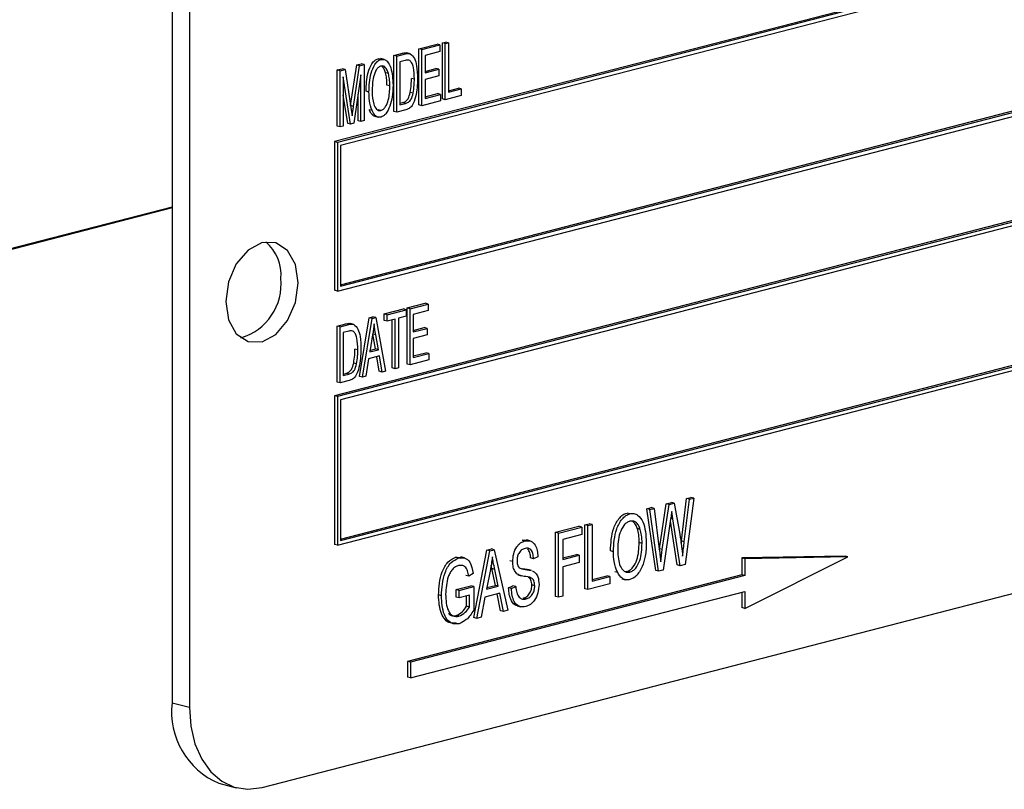
# Model space of a CAD drawing. Units: inches. Extents: x 4 to 84, y 4 to 63.
# Drawn here: x 58.2 to 59.4, y 50.5 to 51.4 of the extents above; entities that cross this region are included whole.
import ezdxf

# ---------------------------------------------------------------- set-up
doc = ezdxf.new("R2010")
doc.units = ezdxf.units.IN
doc.header["$LTSCALE"] = 8
doc.header["$MEASUREMENT"] = 0

msp = doc.modelspace()

# ---------------------------------------------------------------- linework, layer by layer
at = {"color": 7, "linetype": 'Continuous', "lineweight": 25}
for p, q in [((58.4263, 51.7917), (58.4263, 50.5843)), ((58.4475, 51.7863), (58.4475, 50.5789)), ((60.392, 51.7257), (58.6242, 51.2682)), ((60.3955, 51.7248), (58.6278, 51.2673)), ((60.392, 51.719), (58.6313, 51.2633)), ((58.6313, 51.0937), (60.3885, 51.5485)), ((58.6278, 51.0861), (60.3955, 51.5437)), ((58.6313, 51.0919), (60.392, 51.5476)), ((60.392, 51.4159), (58.6242, 50.9584)), ((60.3955, 51.415), (58.6278, 50.9575)), ((60.392, 51.4093), (58.6313, 50.9535)), ((58.7269, 51.3812), (58.749, 51.3869)), ((58.7269, 51.3129), (58.7269, 51.3812)), ((58.7305, 51.3803), (58.7269, 51.3812)), ((58.7305, 51.3803), (58.7526, 51.386)), ((58.7305, 51.3119), (58.7305, 51.3803)), ((58.7526, 51.386), (58.749, 51.3869)), ((58.7526, 51.386), (58.7526, 51.378)), ((58.7555, 51.3886), (58.7594, 51.3896)), ((58.7555, 51.3203), (58.7555, 51.3886)), ((58.7591, 51.3877), (58.7555, 51.3886)), ((58.7591, 51.3877), (58.763, 51.3887)), ((58.7591, 51.3193), (58.7591, 51.3877)), ((58.763, 51.3887), (58.7594, 51.3896)), ((58.763, 51.3887), (58.763, 51.3283)), ((58.6773, 51.3692), (58.6808, 51.3692)), ((58.6808, 51.3683), (58.6773, 51.3692)), ((58.6848, 51.3683), (58.6804, 51.3694)), ((58.6964, 51.3733), (58.707, 51.3761)), ((58.6964, 51.3049), (58.6964, 51.3733)), ((58.6999, 51.3724), (58.6964, 51.3733)), ((58.6999, 51.3724), (58.7105, 51.3751)), ((58.6999, 51.304), (58.6999, 51.3724)), ((58.7105, 51.3751), (58.707, 51.3761)), ((58.7165, 51.3754), (58.7121, 51.3766)), ((58.7526, 51.378), (58.7344, 51.3733)), ((58.7344, 51.3733), (58.7344, 51.352)), ((58.6275, 51.3555), (58.6335, 51.357)), ((58.6371, 51.3561), (58.6335, 51.357)), ((58.6438, 51.3123), (58.6513, 51.3616)), ((58.6473, 51.3112), (58.6548, 51.3607)), ((58.6513, 51.3616), (58.6567, 51.3631)), ((58.6548, 51.3607), (58.6513, 51.3616)), ((58.6548, 51.3607), (58.6603, 51.3621)), ((58.6603, 51.3621), (58.6567, 51.3631)), ((58.6603, 51.3621), (58.6603, 51.2938)), ((58.7104, 51.3671), (58.7038, 51.3654)), ((58.7038, 51.3654), (58.7038, 51.313)), ((58.7157, 51.3671), (58.7138, 51.3676)), ((58.7344, 51.3538), (58.7477, 51.3573)), ((58.7344, 51.352), (58.7513, 51.3564)), ((58.7513, 51.3564), (58.7477, 51.3573)), ((58.7513, 51.3564), (58.7513, 51.3484)), ((58.6275, 51.2871), (58.6275, 51.3555)), ((58.631, 51.3546), (58.6275, 51.3555)), ((58.631, 51.3546), (58.6371, 51.3561)), ((58.631, 51.2862), (58.631, 51.3546)), ((58.6437, 51.2895), (58.6349, 51.3473)), ((58.6349, 51.3473), (58.6349, 51.2872)), ((58.6371, 51.3561), (58.6442, 51.3096)), ((58.6564, 51.3496), (58.6475, 51.2905)), ((58.6564, 51.2928), (58.6564, 51.3496)), ((58.6899, 51.3512), (58.6864, 51.3521)), ((58.7214, 51.3442), (58.7178, 51.3452)), ((58.7513, 51.3484), (58.7344, 51.344)), ((58.6915, 51.3362), (58.6879, 51.3371)), ((58.7344, 51.344), (58.7344, 51.3209)), ((58.763, 51.3302), (58.775, 51.3333)), ((58.763, 51.3283), (58.7786, 51.3324)), ((58.7786, 51.3324), (58.775, 51.3333)), ((58.7786, 51.3324), (58.7786, 51.3244)), ((58.6402, 51.2904), (58.6349, 51.3249)), ((58.6528, 51.2937), (58.6528, 51.326)), ((58.6661, 51.3286), (58.6626, 51.3295)), ((58.7199, 51.3271), (58.7164, 51.3281)), ((58.7344, 51.3228), (58.7497, 51.3267)), ((58.7344, 51.3209), (58.7532, 51.3258)), ((58.7532, 51.3258), (58.7497, 51.3267)), ((58.7532, 51.3258), (58.7532, 51.3178)), ((58.7786, 51.3244), (58.7591, 51.3193)), ((58.6442, 51.3096), (58.6457, 51.2998)), ((58.7038, 51.3149), (58.707, 51.3157)), ((58.7038, 51.313), (58.7105, 51.3148)), ((58.7105, 51.3148), (58.707, 51.3157)), ((58.7305, 51.3119), (58.7269, 51.3129)), ((58.7532, 51.3178), (58.7305, 51.3119)), ((58.7591, 51.3193), (58.7555, 51.3203)), ((58.6699, 51.3061), (58.6663, 51.307)), ((58.6731, 51.2991), (58.6775, 51.298)), ((58.6807, 51.3062), (58.6772, 51.3071)), ((58.6999, 51.304), (58.6964, 51.3049)), ((58.711, 51.3069), (58.6999, 51.304)), ((58.631, 51.2862), (58.6275, 51.2871)), ((58.6349, 51.2872), (58.631, 51.2862)), ((58.6437, 51.2895), (58.6402, 51.2904)), ((58.6475, 51.2905), (58.6437, 51.2895)), ((58.6564, 51.2928), (58.6528, 51.2937)), ((58.6603, 51.2938), (58.6564, 51.2928)), ((58.6242, 51.2682), (58.6242, 51.0871)), ((58.6278, 51.2673), (58.6242, 51.2682)), ((58.6278, 51.2673), (58.6278, 51.0861)), ((58.6313, 51.2633), (58.6313, 51.0919)), ((58.6313, 50.7839), (60.3885, 51.2387)), ((58.6313, 50.7821), (60.392, 51.2378)), ((58.6278, 50.7764), (60.3955, 51.2339)), ((58.4263, 51.1885), (57.0121, 50.8225)), ((58.4263, 51.1875), (57.0121, 50.8215)), ((58.6278, 51.0861), (58.6242, 51.0871)), ((58.7126, 51.0655), (58.7347, 51.0712)), ((58.7162, 51.0646), (58.7383, 51.0703)), ((58.7383, 51.0703), (58.7347, 51.0712)), ((58.7383, 51.0703), (58.7383, 51.0623)), ((58.6847, 51.0582), (58.7081, 51.0643)), ((58.6847, 51.0503), (58.6847, 51.0582)), ((58.6882, 51.0573), (58.6847, 51.0582)), ((58.6882, 51.0573), (58.7116, 51.0634)), ((58.6882, 51.0493), (58.6882, 51.0573)), ((58.7116, 51.0634), (58.7081, 51.0643)), ((58.7116, 51.0634), (58.7116, 51.0554)), ((58.7126, 50.9971), (58.7126, 51.0655)), ((58.7162, 51.0646), (58.7126, 51.0655)), ((58.7162, 50.9962), (58.7162, 51.0646)), ((58.7383, 51.0623), (58.7201, 51.0576)), ((58.7201, 51.0576), (58.7201, 51.0363)), ((58.6275, 51.0434), (58.6381, 51.0462)), ((58.631, 51.0425), (58.6416, 51.0453)), ((58.6416, 51.0453), (58.6381, 51.0462)), ((58.6476, 51.0455), (58.6432, 51.0467)), ((58.6548, 50.9821), (58.6665, 51.0535)), ((58.6583, 50.9812), (58.67, 51.0526)), ((58.6665, 51.0535), (58.671, 51.0547)), ((58.67, 51.0526), (58.6665, 51.0535)), ((58.67, 51.0526), (58.6746, 51.0538)), ((58.6746, 51.0538), (58.671, 51.0547)), ((58.6746, 51.0538), (58.6863, 50.9885)), ((58.6882, 51.0493), (58.6847, 51.0503)), ((58.698, 51.0519), (58.6882, 51.0493)), ((58.6944, 50.9924), (58.6944, 51.0509)), ((58.698, 50.9915), (58.698, 51.0519)), ((58.7116, 51.0554), (58.7019, 51.0529)), ((58.7019, 51.0529), (58.7019, 50.9925)), ((58.6275, 50.9751), (58.6275, 51.0434)), ((58.631, 51.0425), (58.6275, 51.0434)), ((58.631, 50.9742), (58.631, 51.0425)), ((58.6415, 51.0373), (58.6349, 51.0355)), ((58.6349, 51.0355), (58.6349, 50.9832)), ((58.6468, 51.0373), (58.6449, 51.0378)), ((58.6706, 51.0327), (58.667, 51.0119)), ((58.6741, 51.0155), (58.6709, 51.0335)), ((58.6744, 51.0326), (58.6709, 51.0335)), ((58.6776, 51.0146), (58.6744, 51.0326)), ((58.7201, 51.0381), (58.7334, 51.0416)), ((58.7201, 51.0363), (58.737, 51.0406)), ((58.737, 51.0327), (58.7201, 51.0283)), ((58.737, 51.0406), (58.7334, 51.0416)), ((58.737, 51.0406), (58.737, 51.0327)), ((58.7201, 51.0283), (58.7201, 51.0052)), ((58.6525, 51.0144), (58.6489, 51.0153)), ((58.667, 51.0119), (58.6776, 51.0146)), ((58.6673, 51.0138), (58.6741, 51.0155)), ((58.6776, 51.0146), (58.6741, 51.0155)), ((58.7201, 51.007), (58.7354, 51.011)), ((58.7201, 51.0052), (58.7389, 51.0101)), ((58.7389, 51.0101), (58.7354, 51.011)), ((58.7389, 51.0101), (58.7389, 51.0021)), ((58.651, 50.9973), (58.6475, 50.9982)), ((58.6657, 51.0036), (58.6624, 50.9823)), ((58.6789, 51.007), (58.6657, 51.0036)), ((58.6787, 50.9883), (58.6756, 51.0061)), ((58.6822, 50.9874), (58.6789, 51.007)), ((58.7162, 50.9962), (58.7126, 50.9971)), ((58.7389, 51.0021), (58.7162, 50.9962)), ((58.6349, 50.985), (58.6381, 50.9858)), ((58.6349, 50.9832), (58.6416, 50.9849)), ((58.6416, 50.9849), (58.6381, 50.9858)), ((58.6822, 50.9874), (58.6787, 50.9883)), ((58.6863, 50.9885), (58.6822, 50.9874)), ((58.698, 50.9915), (58.6944, 50.9924)), ((58.7019, 50.9925), (58.698, 50.9915)), ((58.5359, 50.481), (60.4804, 50.9843)), ((58.631, 50.9742), (58.6275, 50.9751)), ((58.6421, 50.977), (58.631, 50.9742)), ((58.6583, 50.9812), (58.6548, 50.9821)), ((58.6624, 50.9823), (58.6583, 50.9812)), ((58.6242, 50.9584), (58.6242, 50.7773)), ((58.6278, 50.9575), (58.6242, 50.9584)), ((58.6278, 50.9575), (58.6278, 50.7764)), ((58.6313, 50.9535), (58.6313, 50.7821)), ((59.0466, 50.7815), (59.053, 50.8333)), ((59.0501, 50.7806), (59.0565, 50.8324)), ((59.0618, 50.8338), (59.0513, 50.753)), ((59.053, 50.8333), (59.0583, 50.8347)), ((59.0565, 50.8324), (59.053, 50.8333)), ((59.0565, 50.8324), (59.0618, 50.8338)), ((59.0618, 50.8338), (59.0583, 50.8347)), ((59.0045, 50.8208), (59.0098, 50.8222)), ((59.0154, 50.7455), (59.0045, 50.8208)), ((59.008, 50.8199), (59.0045, 50.8208)), ((59.008, 50.8199), (59.0133, 50.8212)), ((59.0189, 50.7446), (59.008, 50.8199)), ((59.0133, 50.8212), (59.0098, 50.8222)), ((59.0133, 50.8212), (59.0196, 50.7717)), ((59.0198, 50.772), (59.0281, 50.8269)), ((59.0233, 50.7711), (59.0316, 50.826)), ((59.0281, 50.8269), (59.0344, 50.8285)), ((59.0316, 50.826), (59.0281, 50.8269)), ((59.0316, 50.826), (59.038, 50.8276)), ((59.038, 50.8276), (59.0344, 50.8285)), ((59.0361, 50.8086), (59.0348, 50.8174)), ((59.038, 50.8276), (59.0446, 50.7898)), ((58.9839, 50.8147), (58.9804, 50.8156)), ((59.0335, 50.8079), (59.0243, 50.746)), ((59.0416, 50.7523), (59.0332, 50.8057)), ((59.0452, 50.7514), (59.0361, 50.8086)), ((58.8934, 50.7921), (58.9217, 50.7994)), ((58.897, 50.7911), (58.9252, 50.7984)), ((58.9252, 50.7984), (58.9217, 50.7994)), ((58.9252, 50.7984), (58.9252, 50.7893)), ((58.9291, 50.8013), (58.9343, 50.8026)), ((58.9291, 50.7231), (58.9291, 50.8013)), ((58.9326, 50.8004), (58.9291, 50.8013)), ((58.9326, 50.8004), (58.9378, 50.8017)), ((58.9326, 50.7222), (58.9326, 50.8004)), ((58.9378, 50.8017), (58.9343, 50.8026)), ((58.9378, 50.8017), (58.9378, 50.7327)), ((58.9965, 50.7957), (58.993, 50.7966)), ((58.8525, 50.7825), (58.8584, 50.7823)), ((58.8561, 50.7816), (58.8525, 50.7825)), ((58.8624, 50.7816), (58.858, 50.7828)), ((58.8934, 50.7139), (58.8934, 50.7921)), ((58.897, 50.7911), (58.8934, 50.7921)), ((58.897, 50.713), (58.897, 50.7911)), ((58.9252, 50.7893), (58.9022, 50.7834)), ((58.9022, 50.7834), (58.9022, 50.759)), ((59.0462, 50.7787), (59.0466, 50.7815)), ((59.0501, 50.7806), (59.0466, 50.7815)), ((58.6278, 50.7764), (58.6242, 50.7773)), ((58.7939, 50.6882), (58.8097, 50.7704)), ((58.7974, 50.6872), (58.8132, 50.7695)), ((58.8097, 50.7704), (58.8152, 50.7718)), ((58.8132, 50.7695), (58.8097, 50.7704)), ((58.8132, 50.7695), (58.8187, 50.7709)), ((58.8187, 50.7709), (58.8152, 50.7718)), ((58.8187, 50.7709), (58.8353, 50.697)), ((58.9638, 50.7683), (58.9603, 50.7693)), ((58.9987, 50.7786), (58.9952, 50.7795)), ((59.0197, 50.7711), (59.0198, 50.772)), ((59.0233, 50.7711), (59.0198, 50.772)), ((59.0214, 50.7561), (59.0233, 50.7711)), ((58.7721, 50.7617), (58.7784, 50.7615)), ((58.7757, 50.7608), (58.7721, 50.7617)), ((58.7824, 50.7608), (58.778, 50.762)), ((58.8413, 50.7563), (58.8377, 50.7572)), ((58.8665, 50.7599), (58.863, 50.7608)), ((58.8717, 50.7623), (58.8665, 50.7599)), ((58.9022, 50.7608), (58.9187, 50.7651)), ((58.9022, 50.759), (58.9222, 50.7642)), ((58.9222, 50.7642), (58.9187, 50.7651)), ((58.9222, 50.7642), (58.9222, 50.7551)), ((59.2459, 50.7631), (59.1204, 50.7608)), ((59.1204, 50.7608), (59.1204, 50.7402)), ((59.1239, 50.7599), (59.1204, 50.7608)), ((59.2494, 50.7621), (59.1239, 50.7599)), ((59.1239, 50.6994), (59.2494, 50.7621)), ((59.1239, 50.7599), (59.1239, 50.7393)), ((59.2494, 50.7621), (59.2459, 50.7631)), ((58.814, 50.7467), (58.8091, 50.7227)), ((58.8158, 50.7478), (58.8149, 50.7519)), ((58.8201, 50.7274), (58.8158, 50.7478)), ((58.8193, 50.7468), (58.8158, 50.7478)), ((58.8236, 50.7265), (58.8193, 50.7468)), ((58.8516, 50.7479), (58.8528, 50.7477)), ((58.8563, 50.7468), (58.8528, 50.7477)), ((58.8641, 50.7455), (58.8597, 50.7466)), ((58.9222, 50.7551), (58.9022, 50.7499)), ((58.9022, 50.7499), (58.9022, 50.7143)), ((59.0189, 50.7446), (59.0154, 50.7455)), ((59.0243, 50.746), (59.0189, 50.7446)), ((59.0452, 50.7514), (59.0416, 50.7523)), ((59.0513, 50.753), (59.0452, 50.7514)), ((59.1204, 50.7402), (58.713, 50.6348)), ((59.1239, 50.7393), (58.7166, 50.6339)), ((58.7878, 50.7385), (58.7842, 50.7394)), ((58.793, 50.7419), (58.7878, 50.7385)), ((58.8476, 50.7402), (58.852, 50.739)), ((58.9378, 50.7345), (58.9558, 50.7392)), ((58.9378, 50.7327), (58.9594, 50.7383)), ((58.9594, 50.7383), (58.9558, 50.7392)), ((58.9594, 50.7383), (58.9594, 50.7292)), ((58.969, 50.7429), (58.9654, 50.7438)), ((58.9741, 50.7354), (58.9785, 50.7343)), ((58.9779, 50.7444), (58.9803, 50.7445)), ((58.9838, 50.7436), (58.9803, 50.7445)), ((59.1239, 50.7393), (59.1204, 50.7402)), ((58.7723, 50.7222), (58.7902, 50.7268)), ((58.7723, 50.713), (58.7723, 50.7222)), ((58.7759, 50.7212), (58.7723, 50.7222)), ((58.7759, 50.7212), (58.7937, 50.7259)), ((58.7759, 50.7121), (58.7759, 50.7212)), ((58.7937, 50.7259), (58.7902, 50.7268)), ((58.7937, 50.7259), (58.7937, 50.6972)), ((58.8091, 50.7227), (58.8236, 50.7265)), ((58.8095, 50.7247), (58.8201, 50.7274)), ((58.8236, 50.7265), (58.8201, 50.7274)), ((58.8362, 50.7245), (58.8414, 50.7268)), ((58.8398, 50.7236), (58.8362, 50.7245)), ((58.8398, 50.7236), (58.845, 50.7259)), ((58.845, 50.7259), (58.8414, 50.7268)), ((58.868, 50.727), (58.8645, 50.7279)), ((58.9326, 50.7222), (58.9291, 50.7231)), ((58.9594, 50.7292), (58.9326, 50.7222)), ((58.7166, 50.6146), (59.1239, 50.72)), ((58.7543, 50.7148), (58.7508, 50.7157)), ((58.7759, 50.7121), (58.7723, 50.713)), ((58.7885, 50.7154), (58.7759, 50.7121)), ((58.785, 50.702), (58.785, 50.7145)), ((58.7885, 50.701), (58.7885, 50.7154)), ((58.8074, 50.7132), (58.8029, 50.6887)), ((58.8254, 50.7178), (58.8074, 50.7132)), ((58.8263, 50.6965), (58.8222, 50.717)), ((58.8299, 50.6956), (58.8254, 50.7178)), ((58.8575, 50.7109), (58.8539, 50.7118)), ((58.897, 50.713), (58.8934, 50.7139)), ((58.9022, 50.7143), (58.897, 50.713)), ((59.1204, 50.7191), (59.1204, 50.7003)), ((59.1239, 50.72), (59.1239, 50.6994)), ((58.7885, 50.701), (58.785, 50.702)), ((58.8353, 50.697), (58.8299, 50.6956)), ((58.8465, 50.7025), (58.8509, 50.7014)), ((59.1239, 50.6994), (59.1204, 50.7003)), ((58.7757, 50.6897), (58.7722, 50.6907)), ((58.7974, 50.6872), (58.7939, 50.6882)), ((58.8029, 50.6887), (58.7974, 50.6872)), ((58.8299, 50.6956), (58.8263, 50.6965)), ((58.713, 50.6348), (58.713, 50.6155)), ((58.7166, 50.6339), (58.713, 50.6348)), ((58.7166, 50.6339), (58.7166, 50.6146)), ((58.7166, 50.6146), (58.713, 50.6155)), ((58.4263, 50.5843), (58.4475, 50.5789)), ((58.4834, 50.4862), (58.5045, 50.4807))]:
    msp.add_line(p, q, dxfattribs=at)
at = {"color": 8, "linetype": 'Continuous', "lineweight": 25}
for p, q in [((58.6473, 51.3112), (58.6438, 51.3121)), ((59.0361, 50.8086), (59.0337, 50.8092))]:
    msp.add_line(p, q, dxfattribs=at)
at = {"color": 7, "linetype": 'Continuous', "lineweight": 25, "flags": 128}
for points in [[(58.5801, 51.0961), (58.5767, 51.1184), (58.5671, 51.1355), (58.5528, 51.1449), (58.5359, 51.1451), (58.5189, 51.1361), (58.5046, 51.1193), (58.495, 51.0972), (58.4917, 51.0733), (58.495, 51.051), (58.5046, 51.0339), (58.5189, 51.0245), (58.5359, 51.0243), (58.5528, 51.0333), (58.5671, 51.0501), (58.5767, 51.0722), (58.5801, 51.0961)], [(58.4475, 50.5789), (58.4492, 50.5557), (58.4542, 50.5344), (58.4624, 50.5156), (58.4734, 50.5002), (58.4868, 50.4886), (58.502, 50.4814), (58.5186, 50.4789), (58.5359, 50.481)]]:
    msp.add_lwpolyline(points, dxfattribs=at)
at = {"color": 7, "linetype": 'Continuous', "lineweight": 25}
for centre, radius, start, end in [((58.5074, 51.1061), 0.0517, 354.9662, 50.3121), ((58.4905, 51.0948), 0.0687, 286.5797, 5.6947), ((58.5203, 50.5733), 0.0946, 173.3017, 247.056)]:
    msp.add_arc(centre, radius, start, end, dxfattribs=at)
for points, knots in [([(58.6626, 51.3295), (58.6629, 51.3372), (58.6633, 51.3488), (58.6685, 51.3618), (58.6731, 51.3675), (58.6759, 51.3687), (58.6773, 51.3692)], [0, 0, 0, 0, 0.50002, 0.749827, 0.874987, 1, 1, 1, 1]), ([(58.6661, 51.3286), (58.6664, 51.3363), (58.6668, 51.3479), (58.672, 51.3609), (58.6766, 51.3666), (58.6794, 51.3678), (58.6808, 51.3683)], [0, 0, 0, 0, 0.50002, 0.749827, 0.874987, 1, 1, 1, 1]), ([(58.6808, 51.3683), (58.6821, 51.3685), (58.6849, 51.3687), (58.6894, 51.3655), (58.6945, 51.3555), (58.695, 51.3444), (58.6954, 51.337)], [0, 0, 0, 0, 0.125021, 0.250292, 0.499996, 1, 1, 1, 1]), ([(58.707, 51.3761), (58.7081, 51.3763), (58.7102, 51.3768), (58.7121, 51.3765), (58.7129, 51.3763)], [0, 0, 0, 0, 0.560445, 1, 1, 1, 1]), ([(58.7105, 51.3751), (58.7117, 51.3754), (58.7137, 51.3759), (58.7156, 51.3756), (58.7165, 51.3754)], [0, 0, 0, 0, 0.560445, 1, 1, 1, 1]), ([(58.7165, 51.3754), (58.7184, 51.3737), (58.7222, 51.3703), (58.7248, 51.359), (58.7251, 51.3504), (58.7253, 51.3451)], [0, 0, 0, 0, 0.277033, 0.558032, 1, 1, 1, 1]), ([(58.6808, 51.3603), (58.6797, 51.3599), (58.6776, 51.359), (58.6741, 51.3545), (58.6703, 51.3443), (58.6702, 51.3354), (58.67, 51.3295)], [0, 0, 0, 0, 0.1249082, 0.2500024, 0.4994646, 1, 1, 1, 1]), ([(58.6899, 51.3512), (58.6889, 51.3541), (58.6874, 51.358), (58.6837, 51.3606), (58.6818, 51.3604), (58.6808, 51.3603)], [0, 0, 0, 0, 0.558267, 0.779339, 1, 1, 1, 1]), ([(58.6864, 51.3521), (58.6854, 51.3551), (58.6843, 51.3587), (58.6818, 51.3601), (58.6815, 51.3603)], [0, 0, 0, 0, 0.852633, 1, 1, 1, 1]), ([(58.7148, 51.3673), (58.7141, 51.3674), (58.7127, 51.3677), (58.7112, 51.3673), (58.7104, 51.3671)], [0, 0, 0, 0, 0.45766, 1, 1, 1, 1]), ([(58.7214, 51.3442), (58.7213, 51.3492), (58.7211, 51.356), (58.7189, 51.3639), (58.7168, 51.3661), (58.7157, 51.3671)], [0, 0, 0, 0, 0.560876, 0.781419, 1, 1, 1, 1]), ([(58.6879, 51.3371), (58.6879, 51.34), (58.6878, 51.3452), (58.6868, 51.35), (58.6864, 51.3521)], [0, 0, 0, 0, 0.560029, 1, 1, 1, 1]), ([(58.6915, 51.3362), (58.6914, 51.3391), (58.6913, 51.3443), (58.6903, 51.3491), (58.6899, 51.3512)], [0, 0, 0, 0, 0.560029, 1, 1, 1, 1]), ([(58.7253, 51.3451), (58.725, 51.3377), (58.7246, 51.3265), (58.72, 51.3132), (58.7151, 51.3083), (58.7124, 51.3074), (58.711, 51.3069)], [0, 0, 0, 0, 0.500636, 0.749619, 0.874612, 1, 1, 1, 1]), ([(58.7164, 51.3281), (58.7169, 51.3313), (58.7177, 51.337), (58.7178, 51.3427), (58.7178, 51.3452)], [0, 0, 0, 0, 0.559747, 1, 1, 1, 1]), ([(58.6807, 51.3062), (58.6818, 51.3066), (58.6839, 51.3075), (58.6873, 51.3119), (58.6911, 51.3217), (58.6913, 51.3304), (58.6915, 51.3362)], [0, 0, 0, 0, 0.124937, 0.250095, 0.499782, 1, 1, 1, 1]), ([(58.6954, 51.337), (58.6953, 51.3322), (58.6951, 51.3236), (58.6927, 51.3152), (58.6916, 51.3114)], [0, 0, 0, 0, 0.560318, 1, 1, 1, 1]), ([(58.7199, 51.3271), (58.7204, 51.3304), (58.7213, 51.3361), (58.7214, 51.3417), (58.7214, 51.3442)], [0, 0, 0, 0, 0.559747, 1, 1, 1, 1]), ([(58.6699, 51.3061), (58.6686, 51.31), (58.6664, 51.3169), (58.6662, 51.325), (58.6661, 51.3286)], [0, 0, 0, 0, 0.559319, 1, 1, 1, 1]), ([(58.67, 51.3295), (58.6702, 51.324), (58.6706, 51.3157), (58.6744, 51.3084), (58.6777, 51.3059), (58.6797, 51.3061), (58.6807, 51.3062)], [0, 0, 0, 0, 0.499885, 0.749772, 0.874965, 1, 1, 1, 1]), ([(58.707, 51.3157), (58.7082, 51.3161), (58.7106, 51.3168), (58.7146, 51.3209), (58.7157, 51.3254), (58.7164, 51.3281)], [0, 0, 0, 0, 0.281368, 0.560272, 1, 1, 1, 1]), ([(58.7105, 51.3148), (58.7117, 51.3151), (58.7142, 51.3159), (58.7182, 51.32), (58.7192, 51.3244), (58.7199, 51.3271)], [0, 0, 0, 0, 0.281368, 0.560272, 1, 1, 1, 1]), ([(58.6457, 51.2998), (58.646, 51.3019), (58.6465, 51.3057), (58.6471, 51.3095), (58.6473, 51.3112)], [0, 0, 0, 0, 0.559996, 1, 1, 1, 1]), ([(58.6916, 51.3114), (58.6902, 51.308), (58.6881, 51.3033), (58.6838, 51.2993), (58.6818, 51.2986), (58.6808, 51.2982)], [0, 0, 0, 0, 0.558341, 0.77916, 1, 1, 1, 1]), ([(58.6736, 51.2991), (58.6735, 51.2991), (58.6721, 51.2991), (58.6692, 51.3015), (58.6674, 51.3049), (58.6663, 51.307)], [0, 0, 0, 0, 0.0232761, 0.4030762, 1, 1, 1, 1]), ([(58.6808, 51.2982), (58.6794, 51.298), (58.6768, 51.2977), (58.6727, 51.3004), (58.671, 51.3039), (58.6699, 51.3061)], [0, 0, 0, 0, 0.279834, 0.559872, 1, 1, 1, 1]), ([(58.6381, 51.0462), (58.6392, 51.0465), (58.6413, 51.047), (58.6432, 51.0466), (58.644, 51.0465)], [0, 0, 0, 0, 0.560445, 1, 1, 1, 1]), ([(58.6416, 51.0453), (58.6428, 51.0455), (58.6448, 51.046), (58.6467, 51.0457), (58.6476, 51.0455)], [0, 0, 0, 0, 0.560445, 1, 1, 1, 1]), ([(58.6476, 51.0455), (58.6495, 51.0439), (58.6533, 51.0404), (58.6559, 51.0291), (58.6562, 51.0205), (58.6564, 51.0153)], [0, 0, 0, 0, 0.2770326, 0.558032, 1, 1, 1, 1]), ([(58.6723, 51.0461), (58.672, 51.0436), (58.6716, 51.0391), (58.6709, 51.0347), (58.6706, 51.0327)], [0, 0, 0, 0, 0.5599551, 1, 1, 1, 1]), ([(58.6744, 51.0326), (58.674, 51.0351), (58.6732, 51.0396), (58.6726, 51.0441), (58.6723, 51.0461)], [0, 0, 0, 0, 0.560009, 1, 1, 1, 1]), ([(58.6459, 51.0374), (58.6452, 51.0376), (58.6438, 51.0379), (58.6423, 51.0375), (58.6415, 51.0373)], [0, 0, 0, 0, 0.4576602, 1, 1, 1, 1]), ([(58.6525, 51.0144), (58.6524, 51.0193), (58.6522, 51.0261), (58.65, 51.0341), (58.6479, 51.0362), (58.6468, 51.0373)], [0, 0, 0, 0, 0.560876, 0.781419, 1, 1, 1, 1]), ([(58.6564, 51.0153), (58.6561, 51.0078), (58.6557, 50.9966), (58.6511, 50.9833), (58.6462, 50.9784), (58.6435, 50.9775), (58.6421, 50.977)], [0, 0, 0, 0, 0.500636, 0.749619, 0.874612, 1, 1, 1, 1]), ([(58.6475, 50.9982), (58.648, 51.0014), (58.6489, 51.0071), (58.6489, 51.0128), (58.6489, 51.0153)], [0, 0, 0, 0, 0.559747, 1, 1, 1, 1]), ([(58.651, 50.9973), (58.6515, 51.0005), (58.6524, 51.0062), (58.6525, 51.0119), (58.6525, 51.0144)], [0, 0, 0, 0, 0.559747, 1, 1, 1, 1]), ([(58.6381, 50.9858), (58.6393, 50.9862), (58.6417, 50.987), (58.6457, 50.9911), (58.6468, 50.9955), (58.6475, 50.9982)], [0, 0, 0, 0, 0.281368, 0.560272, 1, 1, 1, 1]), ([(58.6416, 50.9849), (58.6428, 50.9853), (58.6453, 50.986), (58.6493, 50.9902), (58.6503, 50.9946), (58.651, 50.9973)], [0, 0, 0, 0, 0.281368, 0.560272, 1, 1, 1, 1]), ([(59.0348, 50.8174), (59.0346, 50.8156), (59.0342, 50.8124), (59.0337, 50.8093), (59.0335, 50.8079)], [0, 0, 0, 0, 0.560007, 1, 1, 1, 1]), ([(58.9603, 50.7693), (58.9607, 50.7787), (58.9614, 50.793), (58.9692, 50.8079), (58.9753, 50.8137), (58.9787, 50.815), (58.9804, 50.8156)], [0, 0, 0, 0, 0.498953, 0.748887, 0.874422, 1, 1, 1, 1]), ([(58.9638, 50.7683), (58.9643, 50.7778), (58.965, 50.7921), (58.9728, 50.8069), (58.9789, 50.8128), (58.9822, 50.814), (58.9839, 50.8147)], [0, 0, 0, 0, 0.498953, 0.748887, 0.874422, 1, 1, 1, 1]), ([(58.984, 50.8055), (58.9826, 50.8051), (58.98, 50.8041), (58.9754, 50.7995), (58.9696, 50.7878), (58.9692, 50.7769), (58.969, 50.7696)], [0, 0, 0, 0, 0.125481, 0.250917, 0.500361, 1, 1, 1, 1]), ([(58.9839, 50.8147), (58.9856, 50.8149), (58.9889, 50.8154), (58.9948, 50.8127), (59.0025, 50.8022), (59.0034, 50.7887), (59.0039, 50.7797)], [0, 0, 0, 0, 0.125623, 0.251264, 0.501063, 1, 1, 1, 1]), ([(58.9965, 50.7957), (58.9959, 50.7974), (58.9945, 50.801), (58.9913, 50.8043), (58.9877, 50.8061), (58.9852, 50.8057), (58.984, 50.8055)], [0, 0, 0, 0, 0.280075, 0.55999, 0.780038, 1, 1, 1, 1]), ([(58.993, 50.7966), (58.9923, 50.7984), (58.991, 50.802), (58.9886, 50.8041), (58.9874, 50.8052)], [0, 0, 0, 0, 0.500143, 1, 1, 1, 1]), ([(58.9952, 50.7795), (58.9951, 50.7828), (58.995, 50.7888), (58.9936, 50.7942), (58.993, 50.7966)], [0, 0, 0, 0, 0.559991, 1, 1, 1, 1]), ([(58.9987, 50.7786), (58.9987, 50.7819), (58.9985, 50.7879), (58.9971, 50.7933), (58.9965, 50.7957)], [0, 0, 0, 0, 0.559991, 1, 1, 1, 1]), ([(58.8413, 50.7563), (58.8414, 50.7595), (58.8418, 50.7658), (58.8455, 50.7741), (58.8507, 50.7797), (58.8543, 50.7809), (58.8561, 50.7816)], [0, 0, 0, 0, 0.280216, 0.559536, 0.779482, 1, 1, 1, 1]), ([(58.8561, 50.7816), (58.8585, 50.7818), (58.8634, 50.7824), (58.8687, 50.7773), (58.8712, 50.77), (58.8716, 50.7648), (58.8717, 50.7623)], [0, 0, 0, 0, 0.279605, 0.558376, 0.778966, 1, 1, 1, 1]), ([(59.0446, 50.7898), (59.0454, 50.7849), (59.0468, 50.7761), (59.0477, 50.767), (59.0481, 50.7631)], [0, 0, 0, 0, 0.559992, 1, 1, 1, 1]), ([(58.8562, 50.7725), (58.8548, 50.772), (58.8519, 50.771), (58.8485, 50.767), (58.8467, 50.762), (58.8465, 50.7589), (58.8465, 50.7574)], [0, 0, 0, 0, 0.28067, 0.559243, 0.779384, 1, 1, 1, 1]), ([(58.8665, 50.7599), (58.8663, 50.762), (58.866, 50.7663), (58.8637, 50.7712), (58.86, 50.7731), (58.8575, 50.7727), (58.8562, 50.7725)], [0, 0, 0, 0, 0.280985, 0.559864, 0.779466, 1, 1, 1, 1]), ([(58.863, 50.7608), (58.8628, 50.763), (58.8625, 50.7673), (58.8606, 50.7704), (58.8596, 50.7719)], [0, 0, 0, 0, 0.501882, 1, 1, 1, 1]), ([(58.969, 50.7696), (58.9694, 50.7628), (58.97, 50.7528), (58.9758, 50.7451), (58.9802, 50.7431), (58.9826, 50.7434), (58.9838, 50.7436)], [0, 0, 0, 0, 0.49869, 0.748812, 0.874359, 1, 1, 1, 1]), ([(58.9803, 50.7445), (58.9816, 50.745), (58.9841, 50.7459), (58.9887, 50.7504), (58.9945, 50.7617), (58.9949, 50.7724), (58.9952, 50.7795)], [0, 0, 0, 0, 0.1255441, 0.2510695, 0.5008444, 1, 1, 1, 1]), ([(58.9838, 50.7436), (58.9851, 50.7441), (58.9877, 50.745), (58.9922, 50.7495), (58.998, 50.7607), (58.9984, 50.7714), (58.9987, 50.7786)], [0, 0, 0, 0, 0.125544, 0.25107, 0.500844, 1, 1, 1, 1]), ([(59.0039, 50.7797), (59.0038, 50.7741), (59.0035, 50.7641), (59.0002, 50.7545), (58.9988, 50.7503)], [0, 0, 0, 0, 0.560324, 1, 1, 1, 1]), ([(59.0196, 50.7717), (59.02, 50.7688), (59.0206, 50.7636), (59.0212, 50.7584), (59.0214, 50.7561)], [0, 0, 0, 0, 0.559993, 1, 1, 1, 1]), ([(59.0481, 50.7631), (59.0485, 50.7663), (59.0491, 50.7722), (59.0498, 50.778), (59.0501, 50.7806)], [0, 0, 0, 0, 0.559998, 1, 1, 1, 1]), ([(58.7508, 50.7157), (58.7514, 50.7252), (58.7523, 50.7396), (58.7618, 50.7571), (58.7687, 50.7602), (58.7721, 50.7617)], [0, 0, 0, 0, 0.500102, 0.750135, 1, 1, 1, 1]), ([(58.7543, 50.7148), (58.755, 50.7243), (58.7559, 50.7386), (58.7653, 50.7562), (58.7722, 50.7592), (58.7757, 50.7608)], [0, 0, 0, 0, 0.500102, 0.750135, 1, 1, 1, 1]), ([(58.7757, 50.7608), (58.7782, 50.7611), (58.7832, 50.7617), (58.7905, 50.7552), (58.792, 50.7469), (58.793, 50.7419)], [0, 0, 0, 0, 0.280276, 0.560232, 1, 1, 1, 1]), ([(58.8164, 50.7621), (58.816, 50.7593), (58.8154, 50.7541), (58.8144, 50.749), (58.814, 50.7467)], [0, 0, 0, 0, 0.559941, 1, 1, 1, 1]), ([(58.8193, 50.7468), (58.8187, 50.7497), (58.8176, 50.7547), (58.8168, 50.7599), (58.8164, 50.7621)], [0, 0, 0, 0, 0.5600106, 1, 1, 1, 1]), ([(58.8465, 50.7574), (58.8465, 50.7558), (58.8466, 50.753), (58.8476, 50.7508), (58.8481, 50.7499)], [0, 0, 0, 0, 0.5606462, 1, 1, 1, 1]), ([(58.969, 50.7429), (58.9673, 50.7472), (58.9642, 50.7549), (58.9639, 50.7642), (58.9638, 50.7683)], [0, 0, 0, 0, 0.55918, 1, 1, 1, 1]), ([(58.7752, 50.7515), (58.7739, 50.751), (58.7713, 50.7502), (58.7677, 50.7471), (58.7647, 50.7428), (58.7605, 50.7328), (58.7599, 50.7237), (58.7595, 50.7165)], [0, 0, 0, 0, 0.125487, 0.250832, 0.376169, 0.501767, 1, 1, 1, 1]), ([(58.7878, 50.7385), (58.7873, 50.7408), (58.7865, 50.7453), (58.7835, 50.7502), (58.7794, 50.7521), (58.7766, 50.7517), (58.7752, 50.7515)], [0, 0, 0, 0, 0.280965, 0.559727, 0.779761, 1, 1, 1, 1]), ([(58.855, 50.7384), (58.853, 50.7388), (58.8489, 50.7394), (58.8441, 50.7433), (58.8416, 50.7495), (58.8414, 50.7541), (58.8413, 50.7563)], [0, 0, 0, 0, 0.28109, 0.559568, 0.779591, 1, 1, 1, 1]), ([(58.8481, 50.7499), (58.8495, 50.7489), (58.852, 50.7472), (58.855, 50.7469), (58.8563, 50.7468)], [0, 0, 0, 0, 0.557536, 1, 1, 1, 1]), ([(58.8528, 50.7477), (58.8545, 50.7475), (58.857, 50.7473), (58.8593, 50.7466), (58.8601, 50.7464)], [0, 0, 0, 0, 0.6921, 1, 1, 1, 1]), ([(58.8563, 50.7468), (58.858, 50.7466), (58.8605, 50.7464), (58.8629, 50.7457), (58.8636, 50.7455)], [0, 0, 0, 0, 0.6921, 1, 1, 1, 1]), ([(58.8653, 50.745), (58.8667, 50.7443), (58.8693, 50.7428), (58.8726, 50.7372), (58.873, 50.7318), (58.8732, 50.7285)], [0, 0, 0, 0, 0.28055, 0.560754, 1, 1, 1, 1]), ([(58.9988, 50.7503), (58.9966, 50.746), (58.9927, 50.7383), (58.9866, 50.7356), (58.9839, 50.7345)], [0, 0, 0, 0, 0.559696, 1, 1, 1, 1]), ([(58.868, 50.727), (58.8678, 50.7291), (58.8676, 50.7322), (58.8657, 50.7351), (58.8618, 50.7377), (58.8581, 50.7381), (58.855, 50.7384)], [0, 0, 0, 0, 0.248448, 0.373536, 0.498755, 1, 1, 1, 1]), ([(58.8645, 50.7279), (58.8643, 50.73), (58.864, 50.7331), (58.8622, 50.736), (58.8609, 50.7368), (58.8603, 50.7372)], [0, 0, 0, 0, 0.508212, 0.764087, 1, 1, 1, 1]), ([(58.9839, 50.7345), (58.9822, 50.7342), (58.9788, 50.7337), (58.9732, 50.7362), (58.9706, 50.7403), (58.969, 50.7429)], [0, 0, 0, 0, 0.280285, 0.560464, 1, 1, 1, 1]), ([(58.847, 50.7028), (58.8465, 50.7028), (58.8434, 50.7027), (58.8395, 50.7079), (58.8367, 50.7158), (58.8364, 50.7216), (58.8362, 50.7245)], [0, 0, 0, 0, 0.066634, 0.427818, 0.713585, 1, 1, 1, 1]), ([(58.857, 50.7016), (58.8543, 50.7013), (58.8488, 50.7007), (58.843, 50.7068), (58.8402, 50.7149), (58.8399, 50.7207), (58.8398, 50.7236)], [0, 0, 0, 0, 0.279483, 0.5583, 0.778901, 1, 1, 1, 1]), ([(58.845, 50.7259), (58.8452, 50.7234), (58.8456, 50.7183), (58.8487, 50.7128), (58.8529, 50.7103), (58.856, 50.7107), (58.8575, 50.7109)], [0, 0, 0, 0, 0.280979, 0.559625, 0.779692, 1, 1, 1, 1]), ([(58.8539, 50.7118), (58.8555, 50.7123), (58.8585, 50.7134), (58.8622, 50.7177), (58.8642, 50.7229), (58.8644, 50.7263), (58.8645, 50.7279)], [0, 0, 0, 0, 0.280617, 0.559446, 0.779431, 1, 1, 1, 1]), ([(58.8732, 50.7285), (58.8729, 50.7251), (58.8724, 50.7183), (58.8684, 50.7094), (58.8628, 50.7036), (58.8589, 50.7023), (58.857, 50.7016)], [0, 0, 0, 0, 0.280024, 0.559357, 0.779323, 1, 1, 1, 1]), ([(58.8575, 50.7109), (58.859, 50.7114), (58.862, 50.7125), (58.8657, 50.7168), (58.8677, 50.722), (58.8679, 50.7253), (58.868, 50.727)], [0, 0, 0, 0, 0.280617, 0.559446, 0.779431, 1, 1, 1, 1]), ([(58.7725, 50.6816), (58.77, 50.6813), (58.7649, 50.6807), (58.7585, 50.6852), (58.752, 50.696), (58.7513, 50.7076), (58.7508, 50.7157)], [0, 0, 0, 0, 0.186872, 0.373692, 0.56094, 1, 1, 1, 1]), ([(58.776, 50.6807), (58.7735, 50.6804), (58.7684, 50.6798), (58.762, 50.6842), (58.7556, 50.6951), (58.7549, 50.7067), (58.7543, 50.7148)], [0, 0, 0, 0, 0.186872, 0.373692, 0.56094, 1, 1, 1, 1]), ([(58.7595, 50.7165), (58.7599, 50.7093), (58.7603, 50.6985), (58.7679, 50.6892), (58.7731, 50.6896), (58.7757, 50.6897)], [0, 0, 0, 0, 0.499902, 0.75018, 1, 1, 1, 1]), ([(58.7722, 50.6907), (58.7749, 50.692), (58.7797, 50.6943), (58.7834, 50.6996), (58.785, 50.702)], [0, 0, 0, 0, 0.558996, 1, 1, 1, 1]), ([(58.7757, 50.6897), (58.7784, 50.691), (58.7833, 50.6934), (58.7869, 50.6987), (58.7885, 50.701)], [0, 0, 0, 0, 0.558996, 1, 1, 1, 1]), ([(58.7937, 50.6972), (58.7909, 50.6929), (58.7859, 50.6851), (58.779, 50.682), (58.776, 50.6807)], [0, 0, 0, 0, 0.560575, 1, 1, 1, 1]), ([(58.7628, 50.6935), (58.7634, 50.6927), (58.7657, 50.6896), (58.7695, 50.6902), (58.7722, 50.6907)], [0, 0, 0, 0, 0.2554193, 1, 1, 1, 1])]:
    msp.add_open_spline(points, degree=3, knots=knots, dxfattribs=at)

doc.saveas('drawing.dxf')
